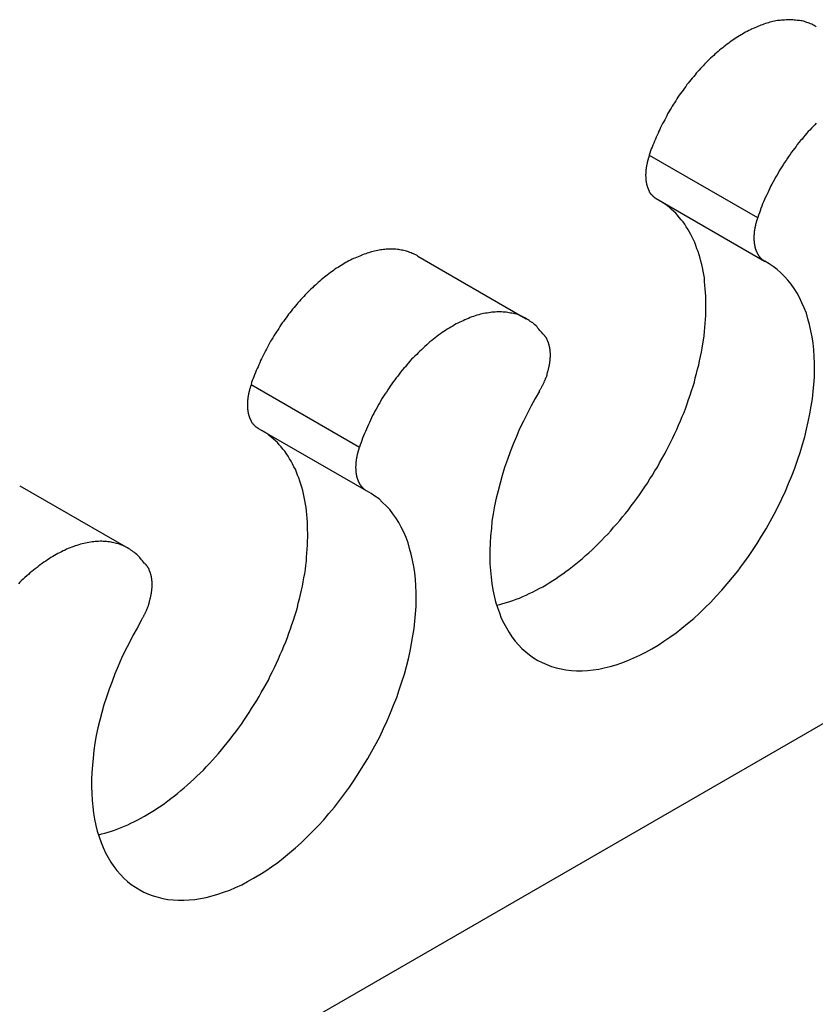
# Model space of a CAD drawing. Extents: x 1482 to 4213, y -417 to 1678.
# Drawn here: x 3977 to 4002, y 985 to 1016 of the extents above; entities that cross this region are included whole.
import ezdxf

# ---------------------------------------------------------------- set-up
doc = ezdxf.new("R2010")
doc.units = 0
doc.header["$LTSCALE"] = 12.7
doc.header["$MEASUREMENT"] = 0
doc.layers.add('AM_VIS', color=5, linetype='CONTINUOUS')

msp = doc.modelspace()

# ---------------------------------------------------------------- linework, layer by layer
at = {"layer": 'AM_VIS'}
for p, q in [((3996.7483, 1011.53157), (4000.1159, 1009.58728)), ((3996.96082, 1010.17917), (4000.32842, 1008.23489)), ((3989.55966, 1008.38771), (3992.92726, 1006.44343)), ((3984.37068, 1004.39509), (3987.73828, 1002.4508)), ((3984.5832, 1003.04269), (3987.95079, 1001.09841)), ((4015.42656, 1001.52168), (3969.40166, 974.94919)), ((3977.18204, 1001.25123), (3980.54964, 999.30695))]:
    msp.add_line(p, q, dxfattribs=at)
for points in [[(4001.94, 1015.52, 0), (4001.9, 1015.54, 0), (4001.87, 1015.56, 0), (4001.83, 1015.58, 0), (4001.8, 1015.6, 0), (4001.76, 1015.61, 0), (4001.72, 1015.63, 0), (4001.69, 1015.64, 0), (4001.65, 1015.65, 0), (4001.61, 1015.66, 0), (4001.57, 1015.68, 0), (4001.54, 1015.69, 0), (4001.5, 1015.7, 0), (4001.46, 1015.7, 0), (4001.42, 1015.71, 0), (4001.38, 1015.72, 0), (4001.34, 1015.72, 0), (4001.29, 1015.73, 0), (4001.25, 1015.73, 0), (4001.21, 1015.74, 0), (4001.17, 1015.74, 0), (4001.13, 1015.74, 0), (4001.08, 1015.74, 0), (4001.04, 1015.74, 0), (4001, 1015.74, 0), (4000.95, 1015.73, 0), (4000.91, 1015.73, 0), (4000.86, 1015.73, 0), (4000.82, 1015.72, 0), (4000.77, 1015.71, 0), (4000.73, 1015.71, 0), (4000.68, 1015.7, 0), (4000.64, 1015.69, 0), (4000.59, 1015.68, 0), (4000.55, 1015.67, 0), (4000.5, 1015.66, 0), (4000.45, 1015.64, 0), (4000.41, 1015.63, 0), (4000.36, 1015.62, 0), (4000.31, 1015.6, 0), (4000.27, 1015.58, 0), (4000.22, 1015.57, 0), (4000.17, 1015.55, 0), (4000.12, 1015.53, 0), (4000.08, 1015.51, 0), (4000.03, 1015.49, 0), (3999.98, 1015.47, 0), (3999.93, 1015.45, 0), (3999.89, 1015.42, 0), (3999.84, 1015.4, 0), (3999.79, 1015.37, 0), (3999.74, 1015.35, 0), (3999.69, 1015.32, 0), (3999.65, 1015.29, 0), (3999.6, 1015.27, 0), (3999.55, 1015.24, 0), (3999.5, 1015.21, 0), (3999.45, 1015.18, 0), (3999.41, 1015.15, 0), (3999.36, 1015.11, 0), (3999.31, 1015.08, 0), (3999.26, 1015.05, 0), (3999.22, 1015.01, 0), (3999.17, 1014.98, 0), (3999.12, 1014.94, 0), (3999.07, 1014.9, 0), (3999.03, 1014.87, 0), (3998.98, 1014.83, 0), (3998.93, 1014.79, 0), (3998.89, 1014.75, 0), (3998.84, 1014.71, 0), (3998.79, 1014.67, 0), (3998.75, 1014.63, 0), (3998.7, 1014.58, 0), (3998.65, 1014.54, 0), (3998.61, 1014.5, 0), (3998.56, 1014.45, 0), (3998.52, 1014.41, 0), (3998.47, 1014.36, 0), (3998.43, 1014.32, 0), (3998.39, 1014.27, 0), (3998.34, 1014.22, 0), (3998.3, 1014.17, 0), (3998.25, 1014.12, 0), (3998.21, 1014.08, 0), (3998.17, 1014.03, 0), (3998.13, 1013.97, 0), (3998.08, 1013.92, 0), (3998.04, 1013.87, 0), (3998, 1013.82, 0), (3997.96, 1013.77, 0), (3997.92, 1013.72, 0), (3997.88, 1013.66, 0), (3997.84, 1013.61, 0), (3997.8, 1013.55, 0), (3997.76, 1013.5, 0), (3997.72, 1013.44, 0), (3997.68, 1013.39, 0), (3997.64, 1013.33, 0), (3997.61, 1013.28, 0), (3997.57, 1013.22, 0), (3997.53, 1013.16, 0), (3997.5, 1013.11, 0), (3997.46, 1013.05, 0), (3997.43, 1012.99, 0), (3997.39, 1012.93, 0), (3997.36, 1012.87, 0), (3997.32, 1012.81, 0), (3997.29, 1012.75, 0), (3997.26, 1012.69, 0), (3997.23, 1012.63, 0), (3997.2, 1012.57, 0), (3997.16, 1012.51, 0), (3997.13, 1012.45, 0), (3997.1, 1012.39, 0), (3997.08, 1012.33, 0), (3997.05, 1012.27, 0), (3997.02, 1012.21, 0), (3996.99, 1012.15, 0), (3996.96, 1012.09, 0), (3996.94, 1012.03, 0), (3996.91, 1011.96, 0), (3996.89, 1011.9, 0), (3996.86, 1011.84, 0), (3996.84, 1011.78, 0), (3996.81, 1011.72, 0), (3996.79, 1011.66, 0), (3996.77, 1011.59, 0), (3996.75, 1011.53, 0)], [(4001.94, 1012.52, 0), (4001.89, 1012.47, 0), (4001.84, 1012.42, 0), (4001.79, 1012.37, 0), (4001.74, 1012.31, 0), (4001.69, 1012.26, 0), (4001.64, 1012.2, 0), (4001.59, 1012.15, 0), (4001.54, 1012.09, 0), (4001.5, 1012.03, 0), (4001.45, 1011.98, 0), (4001.4, 1011.92, 0), (4001.35, 1011.86, 0), (4001.31, 1011.8, 0), (4001.26, 1011.74, 0), (4001.22, 1011.68, 0), (4001.17, 1011.62, 0), (4001.13, 1011.55, 0), (4001.08, 1011.49, 0), (4001.04, 1011.43, 0), (4001, 1011.36, 0), (4000.95, 1011.3, 0), (4000.91, 1011.23, 0), (4000.87, 1011.17, 0), (4000.83, 1011.1, 0), (4000.79, 1011.04, 0), (4000.75, 1010.97, 0), (4000.71, 1010.9, 0), (4000.67, 1010.84, 0), (4000.64, 1010.77, 0), (4000.6, 1010.7, 0), (4000.56, 1010.63, 0), (4000.53, 1010.57, 0), (4000.5, 1010.5, 0), (4000.46, 1010.43, 0), (4000.43, 1010.36, 0), (4000.4, 1010.29, 0), (4000.36, 1010.22, 0), (4000.33, 1010.15, 0), (4000.3, 1010.08, 0), (4000.27, 1010.01, 0), (4000.25, 1009.94, 0), (4000.22, 1009.87, 0), (4000.19, 1009.8, 0), (4000.17, 1009.73, 0), (4000.14, 1009.66, 0), (4000.12, 1009.59, 0)], [(3996.75, 1011.53, 0), (3996.74, 1011.52, 0), (3996.74, 1011.5, 0), (3996.73, 1011.49, 0), (3996.73, 1011.48, 0), (3996.73, 1011.46, 0), (3996.72, 1011.45, 0), (3996.72, 1011.43, 0), (3996.71, 1011.42, 0), (3996.71, 1011.41, 0), (3996.71, 1011.39, 0), (3996.7, 1011.38, 0), (3996.7, 1011.36, 0), (3996.69, 1011.35, 0), (3996.69, 1011.34, 0), (3996.69, 1011.32, 0), (3996.68, 1011.31, 0), (3996.68, 1011.3, 0), (3996.68, 1011.28, 0), (3996.68, 1011.27, 0), (3996.67, 1011.25, 0), (3996.67, 1011.24, 0), (3996.67, 1011.23, 0), (3996.66, 1011.21, 0), (3996.66, 1011.2, 0), (3996.66, 1011.19, 0), (3996.66, 1011.17, 0), (3996.66, 1011.16, 0), (3996.65, 1011.15, 0), (3996.65, 1011.13, 0), (3996.65, 1011.12, 0), (3996.65, 1011.11, 0), (3996.65, 1011.09, 0), (3996.64, 1011.08, 0), (3996.64, 1011.07, 0), (3996.64, 1011.05, 0), (3996.64, 1011.04, 0), (3996.64, 1011.03, 0), (3996.64, 1011.01, 0), (3996.64, 1011, 0), (3996.64, 1010.99, 0), (3996.64, 1010.98, 0), (3996.64, 1010.96, 0), (3996.64, 1010.95, 0), (3996.64, 1010.94, 0), (3996.63, 1010.93, 0), (3996.63, 1010.91, 0), (3996.63, 1010.9, 0), (3996.63, 1010.89, 0), (3996.63, 1010.88, 0), (3996.64, 1010.86, 0), (3996.64, 1010.85, 0), (3996.64, 1010.84, 0), (3996.64, 1010.83, 0), (3996.64, 1010.81, 0), (3996.64, 1010.8, 0), (3996.64, 1010.79, 0), (3996.64, 1010.78, 0), (3996.64, 1010.77, 0), (3996.64, 1010.76, 0), (3996.64, 1010.74, 0), (3996.64, 1010.73, 0), (3996.65, 1010.72, 0), (3996.65, 1010.71, 0), (3996.65, 1010.7, 0), (3996.65, 1010.69, 0), (3996.65, 1010.68, 0), (3996.66, 1010.66, 0), (3996.66, 1010.65, 0), (3996.66, 1010.64, 0), (3996.66, 1010.63, 0), (3996.66, 1010.62, 0), (3996.67, 1010.61, 0), (3996.67, 1010.6, 0), (3996.67, 1010.59, 0), (3996.68, 1010.58, 0), (3996.68, 1010.57, 0), (3996.68, 1010.56, 0), (3996.68, 1010.55, 0), (3996.69, 1010.54, 0), (3996.69, 1010.53, 0), (3996.69, 1010.52, 0), (3996.7, 1010.51, 0), (3996.7, 1010.5, 0), (3996.71, 1010.49, 0), (3996.71, 1010.48, 0), (3996.71, 1010.47, 0), (3996.72, 1010.46, 0), (3996.72, 1010.45, 0), (3996.73, 1010.44, 0), (3996.73, 1010.43, 0), (3996.73, 1010.43, 0), (3996.74, 1010.42, 0), (3996.74, 1010.41, 0), (3996.75, 1010.4, 0), (3996.75, 1010.39, 0), (3996.76, 1010.38, 0), (3996.76, 1010.37, 0), (3996.77, 1010.37, 0), (3996.77, 1010.36, 0), (3996.78, 1010.35, 0), (3996.78, 1010.34, 0), (3996.79, 1010.34, 0), (3996.79, 1010.33, 0), (3996.8, 1010.32, 0), (3996.81, 1010.31, 0), (3996.81, 1010.31, 0), (3996.82, 1010.3, 0), (3996.82, 1010.29, 0), (3996.83, 1010.29, 0), (3996.84, 1010.28, 0), (3996.84, 1010.27, 0), (3996.85, 1010.27, 0), (3996.86, 1010.26, 0), (3996.86, 1010.25, 0), (3996.87, 1010.25, 0), (3996.87, 1010.24, 0), (3996.88, 1010.24, 0), (3996.89, 1010.23, 0), (3996.9, 1010.22, 0), (3996.9, 1010.22, 0), (3996.91, 1010.21, 0), (3996.92, 1010.21, 0), (3996.92, 1010.2, 0), (3996.93, 1010.2, 0), (3996.94, 1010.19, 0), (3996.95, 1010.19, 0), (3996.95, 1010.18, 0), (3996.96, 1010.18, 0)], [(3992, 997.534, 0), (3992.1, 997.558, 0), (3992.2, 997.585, 0), (3992.31, 997.614, 0), (3992.41, 997.646, 0), (3992.51, 997.681, 0), (3992.61, 997.718, 0), (3992.71, 997.758, 0), (3992.82, 997.801, 0), (3992.92, 997.846, 0), (3993.02, 997.894, 0), (3993.12, 997.944, 0), (3993.23, 997.997, 0), (3993.33, 998.052, 0), (3993.44, 998.11, 0), (3993.54, 998.171, 0), (3993.64, 998.234, 0), (3993.75, 998.299, 0), (3993.85, 998.366, 0), (3993.95, 998.436, 0), (3994.06, 998.509, 0), (3994.16, 998.583, 0), (3994.26, 998.66, 0), (3994.36, 998.739, 0), (3994.47, 998.821, 0), (3994.57, 998.904, 0), (3994.67, 998.99, 0), (3994.77, 999.078, 0), (3994.87, 999.168, 0), (3994.97, 999.259, 0), (3995.07, 999.353, 0), (3995.17, 999.449, 0), (3995.26, 999.547, 0), (3995.36, 999.646, 0), (3995.46, 999.748, 0), (3995.55, 999.851, 0), (3995.64, 999.956, 0), (3995.74, 1000.06, 0), (3995.83, 1000.17, 0), (3995.92, 1000.28, 0), (3996.01, 1000.39, 0), (3996.1, 1000.5, 0), (3996.19, 1000.62, 0), (3996.27, 1000.73, 0), (3996.36, 1000.85, 0), (3996.44, 1000.97, 0), (3996.53, 1001.09, 0), (3996.61, 1001.21, 0), (3996.69, 1001.33, 0), (3996.77, 1001.46, 0), (3996.85, 1001.58, 0), (3996.92, 1001.71, 0), (3997, 1001.83, 0), (3997.07, 1001.96, 0), (3997.14, 1002.09, 0), (3997.21, 1002.21, 0), (3997.28, 1002.34, 0), (3997.35, 1002.47, 0), (3997.42, 1002.61, 0), (3997.48, 1002.74, 0), (3997.54, 1002.87, 0), (3997.6, 1003, 0), (3997.66, 1003.13, 0), (3997.72, 1003.27, 0), (3997.77, 1003.4, 0), (3997.83, 1003.53, 0), (3997.88, 1003.67, 0), (3997.93, 1003.8, 0), (3997.97, 1003.93, 0), (3998.02, 1004.07, 0), (3998.06, 1004.2, 0), (3998.11, 1004.34, 0), (3998.15, 1004.47, 0), (3998.18, 1004.6, 0), (3998.22, 1004.74, 0), (3998.25, 1004.87, 0), (3998.29, 1005, 0), (3998.31, 1005.13, 0), (3998.34, 1005.27, 0), (3998.37, 1005.4, 0), (3998.39, 1005.53, 0), (3998.41, 1005.66, 0), (3998.43, 1005.78, 0), (3998.45, 1005.91, 0), (3998.47, 1006.04, 0), (3998.48, 1006.17, 0), (3998.49, 1006.29, 0), (3998.5, 1006.42, 0), (3998.51, 1006.54, 0), (3998.51, 1006.66, 0), (3998.51, 1006.78, 0), (3998.51, 1006.9, 0), (3998.51, 1007.02, 0), (3998.51, 1007.14, 0), (3998.5, 1007.26, 0), (3998.49, 1007.37, 0), (3998.48, 1007.48, 0), (3998.47, 1007.6, 0), (3998.46, 1007.71, 0), (3998.44, 1007.82, 0), (3998.42, 1007.92, 0), (3998.4, 1008.03, 0), (3998.38, 1008.13, 0), (3998.35, 1008.23, 0), (3998.33, 1008.33, 0), (3998.3, 1008.43, 0), (3998.27, 1008.53, 0), (3998.23, 1008.62, 0), (3998.2, 1008.72, 0), (3998.16, 1008.81, 0), (3998.12, 1008.89, 0), (3998.08, 1008.98, 0), (3998.04, 1009.06, 0), (3997.99, 1009.15, 0), (3997.95, 1009.23, 0), (3997.9, 1009.3, 0), (3997.85, 1009.38, 0), (3997.8, 1009.45, 0), (3997.74, 1009.52, 0), (3997.68, 1009.59, 0), (3997.63, 1009.66, 0), (3997.57, 1009.72, 0), (3997.51, 1009.78, 0), (3997.44, 1009.84, 0), (3997.38, 1009.9, 0), (3997.31, 1009.95, 0), (3997.24, 1010, 0), (3997.17, 1010.05, 0), (3997.1, 1010.1, 0)], [(4000.12, 1009.59, 0), (4000.11, 1009.57, 0), (4000.11, 1009.56, 0), (4000.1, 1009.54, 0), (4000.1, 1009.53, 0), (4000.09, 1009.52, 0), (4000.09, 1009.5, 0), (4000.08, 1009.49, 0), (4000.08, 1009.47, 0), (4000.08, 1009.46, 0), (4000.07, 1009.45, 0), (4000.07, 1009.43, 0), (4000.07, 1009.42, 0), (4000.06, 1009.4, 0), (4000.06, 1009.39, 0), (4000.05, 1009.38, 0), (4000.05, 1009.36, 0), (4000.05, 1009.35, 0), (4000.05, 1009.33, 0), (4000.04, 1009.32, 0), (4000.04, 1009.31, 0), (4000.04, 1009.29, 0), (4000.03, 1009.28, 0), (4000.03, 1009.27, 0), (4000.03, 1009.25, 0), (4000.03, 1009.24, 0), (4000.02, 1009.22, 0), (4000.02, 1009.21, 0), (4000.02, 1009.2, 0), (4000.02, 1009.18, 0), (4000.02, 1009.17, 0), (4000.01, 1009.16, 0), (4000.01, 1009.14, 0), (4000.01, 1009.13, 0), (4000.01, 1009.12, 0), (4000.01, 1009.1, 0), (4000.01, 1009.09, 0), (4000.01, 1009.08, 0), (4000.01, 1009.06, 0), (4000.01, 1009.05, 0), (4000, 1009.04, 0), (4000, 1009.02, 0), (4000, 1009.01, 0), (4000, 1009, 0), (4000, 1008.99, 0), (4000, 1008.97, 0), (4000, 1008.96, 0), (4000, 1008.95, 0), (4000, 1008.94, 0), (4000, 1008.92, 0), (4000, 1008.91, 0), (4000, 1008.9, 0), (4000, 1008.89, 0), (4000, 1008.87, 0), (4000.01, 1008.86, 0), (4000.01, 1008.85, 0), (4000.01, 1008.84, 0), (4000.01, 1008.83, 0), (4000.01, 1008.81, 0), (4000.01, 1008.8, 0), (4000.01, 1008.79, 0), (4000.01, 1008.78, 0), (4000.02, 1008.77, 0), (4000.02, 1008.75, 0), (4000.02, 1008.74, 0), (4000.02, 1008.73, 0), (4000.02, 1008.72, 0), (4000.03, 1008.71, 0), (4000.03, 1008.7, 0), (4000.03, 1008.69, 0), (4000.03, 1008.68, 0), (4000.03, 1008.67, 0), (4000.04, 1008.66, 0), (4000.04, 1008.64, 0), (4000.04, 1008.63, 0), (4000.05, 1008.62, 0), (4000.05, 1008.61, 0), (4000.05, 1008.6, 0), (4000.06, 1008.59, 0), (4000.06, 1008.58, 0), (4000.06, 1008.57, 0), (4000.07, 1008.56, 0), (4000.07, 1008.55, 0), (4000.07, 1008.54, 0), (4000.08, 1008.53, 0), (4000.08, 1008.52, 0), (4000.09, 1008.52, 0), (4000.09, 1008.51, 0), (4000.09, 1008.5, 0), (4000.1, 1008.49, 0), (4000.1, 1008.48, 0), (4000.11, 1008.47, 0), (4000.11, 1008.46, 0), (4000.12, 1008.45, 0), (4000.12, 1008.44, 0), (4000.13, 1008.44, 0), (4000.13, 1008.43, 0), (4000.14, 1008.42, 0), (4000.14, 1008.41, 0), (4000.15, 1008.4, 0), (4000.15, 1008.4, 0), (4000.16, 1008.39, 0), (4000.16, 1008.38, 0), (4000.17, 1008.37, 0), (4000.18, 1008.37, 0), (4000.18, 1008.36, 0), (4000.19, 1008.35, 0), (4000.19, 1008.34, 0), (4000.2, 1008.34, 0), (4000.21, 1008.33, 0), (4000.21, 1008.32, 0), (4000.22, 1008.32, 0), (4000.23, 1008.31, 0), (4000.23, 1008.31, 0), (4000.24, 1008.3, 0), (4000.25, 1008.29, 0), (4000.25, 1008.29, 0), (4000.26, 1008.28, 0), (4000.27, 1008.28, 0), (4000.27, 1008.27, 0), (4000.28, 1008.27, 0), (4000.29, 1008.26, 0), (4000.3, 1008.26, 0), (4000.3, 1008.25, 0), (4000.31, 1008.25, 0), (4000.32, 1008.24, 0), (4000.33, 1008.24, 0), (4000.33, 1008.23, 0), (4000.34, 1008.23, 0)], [(3989.56, 1008.39, 0), (3989.53, 1008.41, 0), (3989.49, 1008.43, 0), (3989.46, 1008.44, 0), (3989.42, 1008.46, 0), (3989.38, 1008.47, 0), (3989.35, 1008.49, 0), (3989.31, 1008.5, 0), (3989.27, 1008.52, 0), (3989.23, 1008.53, 0), (3989.2, 1008.54, 0), (3989.16, 1008.55, 0), (3989.12, 1008.56, 0), (3989.08, 1008.57, 0), (3989.04, 1008.57, 0), (3989, 1008.58, 0), (3988.96, 1008.59, 0), (3988.92, 1008.59, 0), (3988.87, 1008.6, 0), (3988.83, 1008.6, 0), (3988.79, 1008.6, 0), (3988.75, 1008.6, 0), (3988.71, 1008.6, 0), (3988.66, 1008.6, 0), (3988.62, 1008.6, 0), (3988.57, 1008.6, 0), (3988.53, 1008.59, 0), (3988.49, 1008.59, 0), (3988.44, 1008.58, 0), (3988.4, 1008.58, 0), (3988.35, 1008.57, 0), (3988.31, 1008.56, 0), (3988.26, 1008.55, 0), (3988.21, 1008.54, 0), (3988.17, 1008.53, 0), (3988.12, 1008.52, 0), (3988.08, 1008.51, 0), (3988.03, 1008.49, 0), (3987.98, 1008.48, 0), (3987.94, 1008.46, 0), (3987.89, 1008.45, 0), (3987.84, 1008.43, 0), (3987.79, 1008.41, 0), (3987.75, 1008.39, 0), (3987.7, 1008.37, 0), (3987.65, 1008.35, 0), (3987.6, 1008.33, 0), (3987.56, 1008.31, 0), (3987.51, 1008.29, 0), (3987.46, 1008.26, 0), (3987.41, 1008.24, 0), (3987.36, 1008.21, 0), (3987.32, 1008.19, 0), (3987.27, 1008.16, 0), (3987.22, 1008.13, 0), (3987.17, 1008.1, 0), (3987.12, 1008.07, 0), (3987.08, 1008.04, 0), (3987.03, 1008.01, 0), (3986.98, 1007.98, 0), (3986.93, 1007.94, 0), (3986.89, 1007.91, 0), (3986.84, 1007.88, 0), (3986.79, 1007.84, 0), (3986.74, 1007.8, 0), (3986.7, 1007.77, 0), (3986.65, 1007.73, 0), (3986.6, 1007.69, 0), (3986.55, 1007.65, 0), (3986.51, 1007.61, 0), (3986.46, 1007.57, 0), (3986.42, 1007.53, 0), (3986.37, 1007.49, 0), (3986.32, 1007.45, 0), (3986.28, 1007.4, 0), (3986.23, 1007.36, 0), (3986.19, 1007.32, 0), (3986.14, 1007.27, 0), (3986.1, 1007.23, 0), (3986.05, 1007.18, 0), (3986.01, 1007.13, 0), (3985.96, 1007.08, 0), (3985.92, 1007.04, 0), (3985.88, 1006.99, 0), (3985.83, 1006.94, 0), (3985.79, 1006.89, 0), (3985.75, 1006.84, 0), (3985.71, 1006.79, 0), (3985.66, 1006.74, 0), (3985.62, 1006.68, 0), (3985.58, 1006.63, 0), (3985.54, 1006.58, 0), (3985.5, 1006.53, 0), (3985.46, 1006.47, 0), (3985.42, 1006.42, 0), (3985.38, 1006.36, 0), (3985.34, 1006.31, 0), (3985.3, 1006.25, 0), (3985.27, 1006.2, 0), (3985.23, 1006.14, 0), (3985.19, 1006.08, 0), (3985.16, 1006.03, 0), (3985.12, 1005.97, 0), (3985.08, 1005.91, 0), (3985.05, 1005.85, 0), (3985.01, 1005.79, 0), (3984.98, 1005.74, 0), (3984.95, 1005.68, 0), (3984.91, 1005.62, 0), (3984.88, 1005.56, 0), (3984.85, 1005.5, 0), (3984.82, 1005.44, 0), (3984.79, 1005.38, 0), (3984.76, 1005.32, 0), (3984.73, 1005.26, 0), (3984.7, 1005.2, 0), (3984.67, 1005.14, 0), (3984.64, 1005.07, 0), (3984.61, 1005.01, 0), (3984.59, 1004.95, 0), (3984.56, 1004.89, 0), (3984.53, 1004.83, 0), (3984.51, 1004.77, 0), (3984.48, 1004.7, 0), (3984.46, 1004.64, 0), (3984.44, 1004.58, 0), (3984.41, 1004.52, 0), (3984.39, 1004.46, 0), (3984.37, 1004.4, 0)], [(3993.34, 1004.19, 0), (3993.2, 1003.96, 0), (3993.08, 1003.73, 0), (3992.95, 1003.49, 0), (3992.84, 1003.26, 0), (3992.72, 1003.02, 0), (3992.62, 1002.78, 0), (3992.52, 1002.54, 0), (3992.42, 1002.3, 0), (3992.34, 1002.06, 0), (3992.25, 1001.82, 0), (3992.18, 1001.57, 0), (3992.11, 1001.33, 0), (3992.05, 1001.09, 0), (3991.99, 1000.86, 0), (3991.94, 1000.62, 0), (3991.9, 1000.38, 0), (3991.86, 1000.15, 0), (3991.84, 999.92, 0), (3991.81, 999.692, 0), (3991.8, 999.468, 0), (3991.79, 999.247, 0), (3991.79, 999.03, 0), (3991.79, 998.818, 0), (3991.81, 998.609, 0), (3991.83, 998.405, 0), (3991.85, 998.207, 0), (3991.89, 998.013, 0), (3991.93, 997.825, 0), (3991.97, 997.643, 0), (3992.03, 997.467, 0), (3992.09, 997.297, 0), (3992.15, 997.133, 0), (3992.23, 996.976, 0), (3992.31, 996.826, 0), (3992.39, 996.684, 0), (3992.48, 996.548, 0), (3992.58, 996.42, 0), (3992.68, 996.3, 0), (3992.79, 996.188, 0), (3992.91, 996.083, 0), (3993.03, 995.987, 0), (3993.15, 995.899, 0), (3993.29, 995.82, 0), (3993.42, 995.749, 0), (3993.56, 995.687, 0), (3993.71, 995.633, 0), (3993.85, 995.588, 0), (3994.01, 995.552, 0), (3994.16, 995.525, 0), (3994.33, 995.507, 0), (3994.49, 995.498, 0), (3994.66, 995.497, 0), (3994.83, 995.506, 0), (3995, 995.524, 0), (3995.18, 995.55, 0), (3995.35, 995.586, 0), (3995.53, 995.63, 0), (3995.72, 995.683, 0), (3995.9, 995.745, 0), (3996.08, 995.815, 0), (3996.27, 995.894, 0), (3996.46, 995.982, 0), (3996.64, 996.077, 0), (3996.83, 996.181, 0), (3997.02, 996.293, 0), (3997.2, 996.413, 0), (3997.39, 996.54, 0), (3997.58, 996.675, 0), (3997.76, 996.817, 0), (3997.94, 996.967, 0), (3998.13, 997.123, 0), (3998.31, 997.286, 0), (3998.48, 997.456, 0), (3998.66, 997.632, 0), (3998.83, 997.814, 0), (3999, 998.002, 0), (3999.17, 998.195, 0), (3999.34, 998.393, 0), (3999.5, 998.597, 0), (3999.65, 998.805, 0), (3999.81, 999.018, 0), (3999.96, 999.234, 0), (4000.1, 999.455, 0), (4000.24, 999.679, 0), (4000.38, 999.906, 0), (4000.51, 1000.14, 0), (4000.63, 1000.37, 0), (4000.75, 1000.6, 0), (4000.87, 1000.84, 0), (4000.98, 1001.08, 0), (4001.08, 1001.32, 0), (4001.18, 1001.56, 0), (4001.27, 1001.8, 0), (4001.36, 1002.04, 0), (4001.44, 1002.28, 0), (4001.51, 1002.53, 0), (4001.58, 1002.77, 0), (4001.64, 1003.01, 0), (4001.69, 1003.24, 0), (4001.74, 1003.48, 0), (4001.78, 1003.72, 0), (4001.82, 1003.95, 0), (4001.84, 1004.18, 0), (4001.86, 1004.4, 0), (4001.88, 1004.63, 0), (4001.88, 1004.85, 0), (4001.88, 1005.06, 0), (4001.87, 1005.27, 0), (4001.86, 1005.48, 0), (4001.84, 1005.68, 0), (4001.81, 1005.88, 0), (4001.77, 1006.07, 0), (4001.73, 1006.26, 0), (4001.68, 1006.44, 0), (4001.63, 1006.61, 0), (4001.56, 1006.78, 0), (4001.49, 1006.94, 0), (4001.42, 1007.1, 0), (4001.34, 1007.24, 0), (4001.25, 1007.38, 0), (4001.16, 1007.52, 0), (4001.06, 1007.64, 0), (4000.95, 1007.76, 0), (4000.84, 1007.87, 0), (4000.72, 1007.97, 0), (4000.6, 1008.07, 0), (4000.47, 1008.15, 0), (4000.34, 1008.23, 0)], [(3993.44, 1005.97, 0), (3993.41, 1006.01, 0), (3993.38, 1006.05, 0), (3993.35, 1006.08, 0), (3993.32, 1006.12, 0), (3993.29, 1006.15, 0), (3993.26, 1006.19, 0), (3993.23, 1006.22, 0), (3993.19, 1006.25, 0), (3993.16, 1006.28, 0), (3993.13, 1006.31, 0), (3993.09, 1006.33, 0), (3993.05, 1006.36, 0), (3993.02, 1006.39, 0), (3992.98, 1006.41, 0), (3992.94, 1006.43, 0), (3992.9, 1006.46, 0), (3992.86, 1006.48, 0), (3992.82, 1006.5, 0), (3992.78, 1006.52, 0), (3992.74, 1006.53, 0), (3992.7, 1006.55, 0), (3992.66, 1006.57, 0), (3992.62, 1006.58, 0), (3992.57, 1006.59, 0), (3992.53, 1006.6, 0), (3992.48, 1006.62, 0), (3992.44, 1006.62, 0), (3992.39, 1006.63, 0), (3992.35, 1006.64, 0), (3992.3, 1006.65, 0), (3992.25, 1006.65, 0), (3992.21, 1006.65, 0), (3992.16, 1006.66, 0), (3992.11, 1006.66, 0), (3992.06, 1006.66, 0), (3992.01, 1006.66, 0), (3991.96, 1006.65, 0), (3991.91, 1006.65, 0), (3991.86, 1006.65, 0), (3991.81, 1006.64, 0), (3991.76, 1006.63, 0), (3991.71, 1006.62, 0), (3991.66, 1006.61, 0), (3991.6, 1006.6, 0), (3991.55, 1006.59, 0), (3991.5, 1006.58, 0), (3991.45, 1006.56, 0), (3991.39, 1006.55, 0), (3991.34, 1006.53, 0), (3991.29, 1006.51, 0), (3991.23, 1006.5, 0), (3991.18, 1006.48, 0), (3991.13, 1006.45, 0), (3991.07, 1006.43, 0), (3991.02, 1006.41, 0), (3990.96, 1006.38, 0), (3990.91, 1006.36, 0), (3990.86, 1006.33, 0), (3990.8, 1006.3, 0), (3990.75, 1006.28, 0), (3990.69, 1006.25, 0), (3990.64, 1006.21, 0), (3990.58, 1006.18, 0), (3990.53, 1006.15, 0), (3990.47, 1006.12, 0), (3990.42, 1006.08, 0), (3990.36, 1006.04, 0), (3990.31, 1006.01, 0), (3990.26, 1005.97, 0), (3990.2, 1005.93, 0), (3990.15, 1005.89, 0), (3990.09, 1005.85, 0), (3990.04, 1005.81, 0), (3989.99, 1005.76, 0), (3989.93, 1005.72, 0), (3989.88, 1005.67, 0), (3989.83, 1005.63, 0), (3989.77, 1005.58, 0), (3989.72, 1005.53, 0), (3989.67, 1005.48, 0), (3989.62, 1005.43, 0), (3989.57, 1005.38, 0), (3989.52, 1005.33, 0), (3989.46, 1005.28, 0), (3989.41, 1005.23, 0), (3989.36, 1005.18, 0), (3989.31, 1005.12, 0), (3989.26, 1005.07, 0), (3989.21, 1005.01, 0), (3989.17, 1004.95, 0), (3989.12, 1004.9, 0), (3989.07, 1004.84, 0), (3989.02, 1004.78, 0), (3988.98, 1004.72, 0), (3988.93, 1004.66, 0), (3988.88, 1004.6, 0), (3988.84, 1004.54, 0), (3988.79, 1004.48, 0), (3988.75, 1004.42, 0), (3988.7, 1004.35, 0), (3988.66, 1004.29, 0), (3988.62, 1004.23, 0), (3988.58, 1004.16, 0), (3988.53, 1004.1, 0), (3988.49, 1004.03, 0), (3988.45, 1003.97, 0), (3988.41, 1003.9, 0), (3988.37, 1003.83, 0), (3988.33, 1003.77, 0), (3988.3, 1003.7, 0), (3988.26, 1003.63, 0), (3988.22, 1003.57, 0), (3988.19, 1003.5, 0), (3988.15, 1003.43, 0), (3988.12, 1003.36, 0), (3988.08, 1003.29, 0), (3988.05, 1003.22, 0), (3988.02, 1003.15, 0), (3987.99, 1003.08, 0), (3987.96, 1003.01, 0), (3987.93, 1002.94, 0), (3987.9, 1002.87, 0), (3987.87, 1002.8, 0), (3987.84, 1002.73, 0), (3987.81, 1002.66, 0), (3987.79, 1002.59, 0), (3987.76, 1002.52, 0), (3987.74, 1002.45, 0)], [(3993.34, 1004.19, 0), (3993.34, 1004.21, 0), (3993.35, 1004.22, 0), (3993.36, 1004.24, 0), (3993.37, 1004.25, 0), (3993.38, 1004.27, 0), (3993.39, 1004.28, 0), (3993.4, 1004.3, 0), (3993.41, 1004.32, 0), (3993.41, 1004.33, 0), (3993.42, 1004.35, 0), (3993.43, 1004.37, 0), (3993.44, 1004.38, 0), (3993.45, 1004.4, 0), (3993.45, 1004.41, 0), (3993.46, 1004.43, 0), (3993.47, 1004.45, 0), (3993.48, 1004.46, 0), (3993.48, 1004.48, 0), (3993.49, 1004.5, 0), (3993.5, 1004.51, 0), (3993.5, 1004.53, 0), (3993.51, 1004.54, 0), (3993.52, 1004.56, 0), (3993.52, 1004.58, 0), (3993.53, 1004.59, 0), (3993.54, 1004.61, 0), (3993.54, 1004.63, 0), (3993.55, 1004.64, 0), (3993.56, 1004.66, 0), (3993.56, 1004.68, 0), (3993.57, 1004.69, 0), (3993.57, 1004.71, 0), (3993.58, 1004.73, 0), (3993.58, 1004.74, 0), (3993.59, 1004.76, 0), (3993.59, 1004.78, 0), (3993.6, 1004.79, 0), (3993.6, 1004.81, 0), (3993.61, 1004.83, 0), (3993.61, 1004.84, 0), (3993.62, 1004.86, 0), (3993.62, 1004.87, 0), (3993.62, 1004.89, 0), (3993.63, 1004.91, 0), (3993.63, 1004.92, 0), (3993.63, 1004.94, 0), (3993.64, 1004.96, 0), (3993.64, 1004.97, 0), (3993.64, 1004.99, 0), (3993.65, 1005, 0), (3993.65, 1005.02, 0), (3993.65, 1005.04, 0), (3993.66, 1005.05, 0), (3993.66, 1005.07, 0), (3993.66, 1005.08, 0), (3993.66, 1005.1, 0), (3993.66, 1005.12, 0), (3993.67, 1005.13, 0), (3993.67, 1005.15, 0), (3993.67, 1005.16, 0), (3993.67, 1005.18, 0), (3993.67, 1005.19, 0), (3993.67, 1005.21, 0), (3993.67, 1005.22, 0), (3993.67, 1005.24, 0), (3993.68, 1005.25, 0), (3993.68, 1005.27, 0), (3993.68, 1005.28, 0), (3993.68, 1005.3, 0), (3993.68, 1005.31, 0), (3993.68, 1005.33, 0), (3993.68, 1005.34, 0), (3993.68, 1005.36, 0), (3993.68, 1005.37, 0), (3993.67, 1005.39, 0), (3993.67, 1005.4, 0), (3993.67, 1005.42, 0), (3993.67, 1005.43, 0), (3993.67, 1005.44, 0), (3993.67, 1005.46, 0), (3993.67, 1005.47, 0), (3993.67, 1005.49, 0), (3993.66, 1005.5, 0), (3993.66, 1005.51, 0), (3993.66, 1005.53, 0), (3993.66, 1005.54, 0), (3993.66, 1005.55, 0), (3993.65, 1005.56, 0), (3993.65, 1005.58, 0), (3993.65, 1005.59, 0), (3993.64, 1005.6, 0), (3993.64, 1005.62, 0), (3993.64, 1005.63, 0), (3993.63, 1005.64, 0), (3993.63, 1005.65, 0), (3993.63, 1005.66, 0), (3993.62, 1005.68, 0), (3993.62, 1005.69, 0), (3993.62, 1005.7, 0), (3993.61, 1005.71, 0), (3993.61, 1005.72, 0), (3993.6, 1005.73, 0), (3993.6, 1005.74, 0), (3993.59, 1005.76, 0), (3993.59, 1005.77, 0), (3993.58, 1005.78, 0), (3993.58, 1005.79, 0), (3993.57, 1005.8, 0), (3993.57, 1005.81, 0), (3993.56, 1005.82, 0), (3993.55, 1005.83, 0), (3993.55, 1005.84, 0), (3993.54, 1005.85, 0), (3993.54, 1005.86, 0), (3993.53, 1005.87, 0), (3993.52, 1005.88, 0), (3993.52, 1005.88, 0), (3993.51, 1005.89, 0), (3993.5, 1005.9, 0), (3993.5, 1005.91, 0), (3993.49, 1005.92, 0), (3993.48, 1005.93, 0), (3993.48, 1005.93, 0), (3993.47, 1005.94, 0), (3993.46, 1005.95, 0), (3993.45, 1005.96, 0), (3993.45, 1005.96, 0), (3993.44, 1005.97, 0)], [(3984.37, 1004.4, 0), (3984.37, 1004.38, 0), (3984.36, 1004.37, 0), (3984.36, 1004.35, 0), (3984.35, 1004.34, 0), (3984.35, 1004.33, 0), (3984.34, 1004.31, 0), (3984.34, 1004.3, 0), (3984.34, 1004.28, 0), (3984.33, 1004.27, 0), (3984.33, 1004.26, 0), (3984.32, 1004.24, 0), (3984.32, 1004.23, 0), (3984.32, 1004.21, 0), (3984.31, 1004.2, 0), (3984.31, 1004.19, 0), (3984.31, 1004.17, 0), (3984.3, 1004.16, 0), (3984.3, 1004.15, 0), (3984.3, 1004.13, 0), (3984.29, 1004.12, 0), (3984.29, 1004.1, 0), (3984.29, 1004.09, 0), (3984.29, 1004.08, 0), (3984.28, 1004.06, 0), (3984.28, 1004.05, 0), (3984.28, 1004.04, 0), (3984.28, 1004.02, 0), (3984.28, 1004.01, 0), (3984.27, 1004, 0), (3984.27, 1003.98, 0), (3984.27, 1003.97, 0), (3984.27, 1003.96, 0), (3984.27, 1003.94, 0), (3984.27, 1003.93, 0), (3984.26, 1003.92, 0), (3984.26, 1003.9, 0), (3984.26, 1003.89, 0), (3984.26, 1003.88, 0), (3984.26, 1003.87, 0), (3984.26, 1003.85, 0), (3984.26, 1003.84, 0), (3984.26, 1003.83, 0), (3984.26, 1003.81, 0), (3984.26, 1003.8, 0), (3984.26, 1003.79, 0), (3984.26, 1003.78, 0), (3984.26, 1003.76, 0), (3984.26, 1003.75, 0), (3984.26, 1003.74, 0), (3984.26, 1003.73, 0), (3984.26, 1003.71, 0), (3984.26, 1003.7, 0), (3984.26, 1003.69, 0), (3984.26, 1003.68, 0), (3984.26, 1003.67, 0), (3984.26, 1003.65, 0), (3984.26, 1003.64, 0), (3984.26, 1003.63, 0), (3984.26, 1003.62, 0), (3984.27, 1003.61, 0), (3984.27, 1003.6, 0), (3984.27, 1003.58, 0), (3984.27, 1003.57, 0), (3984.27, 1003.56, 0), (3984.27, 1003.55, 0), (3984.28, 1003.54, 0), (3984.28, 1003.53, 0), (3984.28, 1003.52, 0), (3984.28, 1003.51, 0), (3984.28, 1003.5, 0), (3984.29, 1003.48, 0), (3984.29, 1003.47, 0), (3984.29, 1003.46, 0), (3984.29, 1003.45, 0), (3984.3, 1003.44, 0), (3984.3, 1003.43, 0), (3984.3, 1003.42, 0), (3984.31, 1003.41, 0), (3984.31, 1003.4, 0), (3984.31, 1003.39, 0), (3984.32, 1003.38, 0), (3984.32, 1003.37, 0), (3984.32, 1003.36, 0), (3984.33, 1003.35, 0), (3984.33, 1003.34, 0), (3984.34, 1003.33, 0), (3984.34, 1003.33, 0), (3984.34, 1003.32, 0), (3984.35, 1003.31, 0), (3984.35, 1003.3, 0), (3984.36, 1003.29, 0), (3984.36, 1003.28, 0), (3984.37, 1003.27, 0), (3984.37, 1003.26, 0), (3984.38, 1003.25, 0), (3984.38, 1003.25, 0), (3984.39, 1003.24, 0), (3984.39, 1003.23, 0), (3984.4, 1003.22, 0), (3984.4, 1003.21, 0), (3984.41, 1003.21, 0), (3984.41, 1003.2, 0), (3984.42, 1003.19, 0), (3984.42, 1003.18, 0), (3984.43, 1003.18, 0), (3984.43, 1003.17, 0), (3984.44, 1003.16, 0), (3984.45, 1003.16, 0), (3984.45, 1003.15, 0), (3984.46, 1003.14, 0), (3984.46, 1003.14, 0), (3984.47, 1003.13, 0), (3984.48, 1003.12, 0), (3984.48, 1003.12, 0), (3984.49, 1003.11, 0), (3984.5, 1003.1, 0), (3984.5, 1003.1, 0), (3984.51, 1003.09, 0), (3984.52, 1003.09, 0), (3984.52, 1003.08, 0), (3984.53, 1003.08, 0), (3984.54, 1003.07, 0), (3984.55, 1003.07, 0), (3984.55, 1003.06, 0), (3984.56, 1003.06, 0), (3984.57, 1003.05, 0), (3984.58, 1003.05, 0), (3984.58, 1003.04, 0)], [(3979.63, 990.398, 0), (3979.73, 990.422, 0), (3979.83, 990.448, 0), (3979.93, 990.478, 0), (3980.03, 990.51, 0), (3980.13, 990.544, 0), (3980.23, 990.582, 0), (3980.33, 990.622, 0), (3980.44, 990.664, 0), (3980.54, 990.709, 0), (3980.64, 990.757, 0), (3980.75, 990.808, 0), (3980.85, 990.861, 0), (3980.95, 990.916, 0), (3981.06, 990.974, 0), (3981.16, 991.034, 0), (3981.27, 991.097, 0), (3981.37, 991.162, 0), (3981.47, 991.23, 0), (3981.58, 991.3, 0), (3981.68, 991.372, 0), (3981.78, 991.447, 0), (3981.88, 991.524, 0), (3981.99, 991.603, 0), (3982.09, 991.684, 0), (3982.19, 991.768, 0), (3982.29, 991.854, 0), (3982.39, 991.941, 0), (3982.49, 992.031, 0), (3982.59, 992.123, 0), (3982.69, 992.217, 0), (3982.79, 992.312, 0), (3982.89, 992.41, 0), (3982.98, 992.51, 0), (3983.08, 992.611, 0), (3983.17, 992.714, 0), (3983.27, 992.819, 0), (3983.36, 992.926, 0), (3983.45, 993.034, 0), (3983.54, 993.144, 0), (3983.63, 993.255, 0), (3983.72, 993.368, 0), (3983.81, 993.482, 0), (3983.9, 993.598, 0), (3983.98, 993.715, 0), (3984.07, 993.833, 0), (3984.15, 993.953, 0), (3984.23, 994.074, 0), (3984.31, 994.196, 0), (3984.39, 994.319, 0), (3984.47, 994.443, 0), (3984.55, 994.569, 0), (3984.62, 994.695, 0), (3984.69, 994.822, 0), (3984.77, 994.95, 0), (3984.84, 995.078, 0), (3984.91, 995.208, 0), (3984.97, 995.338, 0), (3985.04, 995.469, 0), (3985.1, 995.6, 0), (3985.16, 995.732, 0), (3985.22, 995.864, 0), (3985.28, 995.997, 0), (3985.34, 996.13, 0), (3985.39, 996.263, 0), (3985.45, 996.397, 0), (3985.5, 996.53, 0), (3985.55, 996.664, 0), (3985.6, 996.798, 0), (3985.64, 996.932, 0), (3985.69, 997.066, 0), (3985.73, 997.2, 0), (3985.77, 997.333, 0), (3985.81, 997.467, 0), (3985.84, 997.6, 0), (3985.88, 997.733, 0), (3985.91, 997.865, 0), (3985.94, 997.997, 0), (3985.97, 998.129, 0), (3985.99, 998.26, 0), (3986.01, 998.39, 0), (3986.04, 998.52, 0), (3986.06, 998.648, 0), (3986.07, 998.777, 0), (3986.09, 998.904, 0), (3986.1, 999.03, 0), (3986.11, 999.156, 0), (3986.12, 999.28, 0), (3986.13, 999.404, 0), (3986.13, 999.526, 0), (3986.14, 999.648, 0), (3986.14, 999.768, 0), (3986.13, 999.886, 0), (3986.13, 1000, 0), (3986.13, 1000.12, 0), (3986.12, 1000.23, 0), (3986.11, 1000.35, 0), (3986.09, 1000.46, 0), (3986.08, 1000.57, 0), (3986.06, 1000.68, 0), (3986.04, 1000.79, 0), (3986.02, 1000.89, 0), (3986, 1001, 0), (3985.98, 1001.1, 0), (3985.95, 1001.2, 0), (3985.92, 1001.3, 0), (3985.89, 1001.39, 0), (3985.86, 1001.49, 0), (3985.82, 1001.58, 0), (3985.78, 1001.67, 0), (3985.75, 1001.76, 0), (3985.7, 1001.84, 0), (3985.66, 1001.93, 0), (3985.62, 1002.01, 0), (3985.57, 1002.09, 0), (3985.52, 1002.17, 0), (3985.47, 1002.24, 0), (3985.42, 1002.32, 0), (3985.36, 1002.39, 0), (3985.31, 1002.46, 0), (3985.25, 1002.52, 0), (3985.19, 1002.59, 0), (3985.13, 1002.65, 0), (3985.07, 1002.7, 0), (3985, 1002.76, 0), (3984.93, 1002.81, 0), (3984.87, 1002.87, 0), (3984.8, 1002.91, 0), (3984.73, 1002.96, 0)], [(3987.74, 1002.45, 0), (3987.73, 1002.44, 0), (3987.73, 1002.42, 0), (3987.72, 1002.41, 0), (3987.72, 1002.39, 0), (3987.72, 1002.38, 0), (3987.71, 1002.37, 0), (3987.71, 1002.35, 0), (3987.7, 1002.34, 0), (3987.7, 1002.32, 0), (3987.7, 1002.31, 0), (3987.69, 1002.3, 0), (3987.69, 1002.28, 0), (3987.68, 1002.27, 0), (3987.68, 1002.25, 0), (3987.68, 1002.24, 0), (3987.67, 1002.23, 0), (3987.67, 1002.21, 0), (3987.67, 1002.2, 0), (3987.66, 1002.18, 0), (3987.66, 1002.17, 0), (3987.66, 1002.16, 0), (3987.66, 1002.14, 0), (3987.65, 1002.13, 0), (3987.65, 1002.12, 0), (3987.65, 1002.1, 0), (3987.65, 1002.09, 0), (3987.64, 1002.07, 0), (3987.64, 1002.06, 0), (3987.64, 1002.05, 0), (3987.64, 1002.03, 0), (3987.64, 1002.02, 0), (3987.64, 1002.01, 0), (3987.63, 1001.99, 0), (3987.63, 1001.98, 0), (3987.63, 1001.97, 0), (3987.63, 1001.95, 0), (3987.63, 1001.94, 0), (3987.63, 1001.93, 0), (3987.63, 1001.91, 0), (3987.63, 1001.9, 0), (3987.63, 1001.89, 0), (3987.63, 1001.87, 0), (3987.63, 1001.86, 0), (3987.62, 1001.85, 0), (3987.62, 1001.84, 0), (3987.62, 1001.82, 0), (3987.62, 1001.81, 0), (3987.62, 1001.8, 0), (3987.63, 1001.79, 0), (3987.63, 1001.77, 0), (3987.63, 1001.76, 0), (3987.63, 1001.75, 0), (3987.63, 1001.74, 0), (3987.63, 1001.72, 0), (3987.63, 1001.71, 0), (3987.63, 1001.7, 0), (3987.63, 1001.69, 0), (3987.63, 1001.68, 0), (3987.63, 1001.66, 0), (3987.63, 1001.65, 0), (3987.64, 1001.64, 0), (3987.64, 1001.63, 0), (3987.64, 1001.62, 0), (3987.64, 1001.61, 0), (3987.64, 1001.6, 0), (3987.65, 1001.58, 0), (3987.65, 1001.57, 0), (3987.65, 1001.56, 0), (3987.65, 1001.55, 0), (3987.65, 1001.54, 0), (3987.66, 1001.53, 0), (3987.66, 1001.52, 0), (3987.66, 1001.51, 0), (3987.67, 1001.5, 0), (3987.67, 1001.49, 0), (3987.67, 1001.48, 0), (3987.67, 1001.47, 0), (3987.68, 1001.46, 0), (3987.68, 1001.45, 0), (3987.68, 1001.44, 0), (3987.69, 1001.43, 0), (3987.69, 1001.42, 0), (3987.7, 1001.41, 0), (3987.7, 1001.4, 0), (3987.7, 1001.39, 0), (3987.71, 1001.38, 0), (3987.71, 1001.37, 0), (3987.72, 1001.36, 0), (3987.72, 1001.35, 0), (3987.73, 1001.34, 0), (3987.73, 1001.33, 0), (3987.73, 1001.33, 0), (3987.74, 1001.32, 0), (3987.74, 1001.31, 0), (3987.75, 1001.3, 0), (3987.75, 1001.29, 0), (3987.76, 1001.28, 0), (3987.77, 1001.28, 0), (3987.77, 1001.27, 0), (3987.78, 1001.26, 0), (3987.78, 1001.25, 0), (3987.79, 1001.24, 0), (3987.79, 1001.24, 0), (3987.8, 1001.23, 0), (3987.8, 1001.22, 0), (3987.81, 1001.22, 0), (3987.82, 1001.21, 0), (3987.82, 1001.2, 0), (3987.83, 1001.19, 0), (3987.84, 1001.19, 0), (3987.84, 1001.18, 0), (3987.85, 1001.18, 0), (3987.86, 1001.17, 0), (3987.86, 1001.16, 0), (3987.87, 1001.16, 0), (3987.88, 1001.15, 0), (3987.88, 1001.15, 0), (3987.89, 1001.14, 0), (3987.9, 1001.13, 0), (3987.9, 1001.13, 0), (3987.91, 1001.12, 0), (3987.92, 1001.12, 0), (3987.93, 1001.11, 0), (3987.93, 1001.11, 0), (3987.94, 1001.1, 0), (3987.95, 1001.1, 0), (3987.96, 1001.1, 0), (3987.96, 1001.09, 0)], [(3980.96, 997.054, 0), (3980.83, 996.825, 0), (3980.7, 996.593, 0), (3980.58, 996.358, 0), (3980.46, 996.122, 0), (3980.35, 995.884, 0), (3980.24, 995.644, 0), (3980.14, 995.404, 0), (3980.05, 995.163, 0), (3979.96, 994.921, 0), (3979.88, 994.679, 0), (3979.8, 994.438, 0), (3979.73, 994.197, 0), (3979.67, 993.957, 0), (3979.61, 993.719, 0), (3979.56, 993.482, 0), (3979.52, 993.247, 0), (3979.49, 993.014, 0), (3979.46, 992.783, 0), (3979.44, 992.556, 0), (3979.42, 992.332, 0), (3979.41, 992.111, 0), (3979.41, 991.894, 0), (3979.42, 991.681, 0), (3979.43, 991.473, 0), (3979.45, 991.269, 0), (3979.47, 991.07, 0), (3979.51, 990.877, 0), (3979.55, 990.689, 0), (3979.59, 990.506, 0), (3979.65, 990.33, 0), (3979.71, 990.16, 0), (3979.78, 989.997, 0), (3979.85, 989.84, 0), (3979.93, 989.69, 0), (3980.01, 989.547, 0), (3980.11, 989.412, 0), (3980.2, 989.284, 0), (3980.31, 989.164, 0), (3980.42, 989.051, 0), (3980.53, 988.947, 0), (3980.65, 988.851, 0), (3980.78, 988.763, 0), (3980.91, 988.683, 0), (3981.04, 988.612, 0), (3981.18, 988.55, 0), (3981.33, 988.496, 0), (3981.48, 988.452, 0), (3981.63, 988.416, 0), (3981.79, 988.388, 0), (3981.95, 988.37, 0), (3982.11, 988.361, 0), (3982.28, 988.361, 0), (3982.45, 988.369, 0), (3982.62, 988.387, 0), (3982.8, 988.414, 0), (3982.98, 988.449, 0), (3983.16, 988.493, 0), (3983.34, 988.547, 0), (3983.52, 988.608, 0), (3983.71, 988.679, 0), (3983.89, 988.758, 0), (3984.08, 988.845, 0), (3984.26, 988.941, 0), (3984.45, 989.045, 0), (3984.64, 989.157, 0), (3984.83, 989.276, 0), (3985.01, 989.404, 0), (3985.2, 989.539, 0), (3985.38, 989.681, 0), (3985.57, 989.83, 0), (3985.75, 989.987, 0), (3985.93, 990.15, 0), (3986.11, 990.32, 0), (3986.28, 990.496, 0), (3986.46, 990.677, 0), (3986.63, 990.865, 0), (3986.79, 991.058, 0), (3986.96, 991.257, 0), (3987.12, 991.46, 0), (3987.28, 991.668, 0), (3987.43, 991.881, 0), (3987.58, 992.098, 0), (3987.72, 992.318, 0), (3987.86, 992.542, 0), (3988, 992.77, 0), (3988.13, 993, 0), (3988.26, 993.232, 0), (3988.38, 993.467, 0), (3988.49, 993.704, 0), (3988.6, 993.943, 0), (3988.71, 994.183, 0), (3988.8, 994.423, 0), (3988.9, 994.665, 0), (3988.98, 994.907, 0), (3989.06, 995.148, 0), (3989.14, 995.389, 0), (3989.2, 995.63, 0), (3989.26, 995.87, 0), (3989.32, 996.108, 0), (3989.36, 996.344, 0), (3989.4, 996.579, 0), (3989.44, 996.811, 0), (3989.46, 997.04, 0), (3989.48, 997.266, 0), (3989.5, 997.49, 0), (3989.5, 997.709, 0), (3989.5, 997.925, 0), (3989.49, 998.136, 0), (3989.48, 998.343, 0), (3989.46, 998.546, 0), (3989.43, 998.743, 0), (3989.39, 998.934, 0), (3989.35, 999.121, 0), (3989.3, 999.301, 0), (3989.25, 999.475, 0), (3989.19, 999.643, 0), (3989.12, 999.805, 0), (3989.04, 999.959, 0), (3988.96, 1000.11, 0), (3988.87, 1000.25, 0), (3988.78, 1000.38, 0), (3988.68, 1000.51, 0), (3988.57, 1000.62, 0), (3988.46, 1000.73, 0), (3988.35, 1000.84, 0), (3988.22, 1000.93, 0), (3988.1, 1001.01, 0), (3987.96, 1001.09, 0)], [(3981.06, 998.835, 0), (3981.03, 998.874, 0), (3981, 998.911, 0), (3980.97, 998.947, 0), (3980.94, 998.982, 0), (3980.91, 999.016, 0), (3980.88, 999.049, 0), (3980.85, 999.081, 0), (3980.82, 999.112, 0), (3980.78, 999.142, 0), (3980.75, 999.171, 0), (3980.71, 999.198, 0), (3980.68, 999.225, 0), (3980.64, 999.251, 0), (3980.6, 999.275, 0), (3980.56, 999.298, 0), (3980.53, 999.32, 0), (3980.49, 999.341, 0), (3980.45, 999.361, 0), (3980.41, 999.38, 0), (3980.36, 999.398, 0), (3980.32, 999.414, 0), (3980.28, 999.429, 0), (3980.24, 999.443, 0), (3980.19, 999.456, 0), (3980.15, 999.468, 0), (3980.11, 999.479, 0), (3980.06, 999.488, 0), (3980.02, 999.496, 0), (3979.97, 999.503, 0), (3979.92, 999.509, 0), (3979.88, 999.514, 0), (3979.83, 999.518, 0), (3979.78, 999.52, 0), (3979.73, 999.521, 0), (3979.68, 999.521, 0), (3979.63, 999.52, 0), (3979.58, 999.517, 0), (3979.53, 999.514, 0), (3979.48, 999.509, 0), (3979.43, 999.503, 0), (3979.38, 999.496, 0), (3979.33, 999.487, 0), (3979.28, 999.478, 0), (3979.23, 999.467, 0), (3979.17, 999.455, 0), (3979.12, 999.442, 0), (3979.07, 999.428, 0), (3979.02, 999.413, 0), (3978.96, 999.396, 0), (3978.91, 999.378, 0), (3978.86, 999.359, 0), (3978.8, 999.339, 0), (3978.75, 999.318, 0), (3978.69, 999.296, 0), (3978.64, 999.273, 0), (3978.59, 999.248, 0), (3978.53, 999.223, 0), (3978.48, 999.196, 0), (3978.42, 999.168, 0), (3978.37, 999.139, 0), (3978.31, 999.109, 0), (3978.26, 999.078, 0), (3978.21, 999.046, 0), (3978.15, 999.013, 0), (3978.1, 998.979, 0), (3978.04, 998.943, 0), (3977.99, 998.907, 0), (3977.93, 998.87, 0), (3977.88, 998.832, 0), (3977.82, 998.792, 0), (3977.77, 998.752, 0), (3977.72, 998.711, 0), (3977.66, 998.669, 0), (3977.61, 998.626, 0), (3977.56, 998.581, 0), (3977.5, 998.537, 0), (3977.45, 998.491, 0), (3977.4, 998.444, 0), (3977.34, 998.396, 0), (3977.29, 998.348, 0), (3977.24, 998.298, 0), (3977.19, 998.248, 0), (3977.14, 998.197, 0)], [(3980.96, 997.054, 0), (3980.97, 997.069, 0), (3980.98, 997.085, 0), (3980.98, 997.101, 0), (3980.99, 997.117, 0), (3981, 997.132, 0), (3981.01, 997.148, 0), (3981.02, 997.164, 0), (3981.03, 997.18, 0), (3981.04, 997.196, 0), (3981.04, 997.212, 0), (3981.05, 997.229, 0), (3981.06, 997.245, 0), (3981.07, 997.261, 0), (3981.08, 997.277, 0), (3981.08, 997.293, 0), (3981.09, 997.31, 0), (3981.1, 997.326, 0), (3981.11, 997.343, 0), (3981.11, 997.359, 0), (3981.12, 997.375, 0), (3981.13, 997.392, 0), (3981.13, 997.408, 0), (3981.14, 997.425, 0), (3981.15, 997.441, 0), (3981.15, 997.458, 0), (3981.16, 997.474, 0), (3981.17, 997.491, 0), (3981.17, 997.507, 0), (3981.18, 997.524, 0), (3981.18, 997.54, 0), (3981.19, 997.557, 0), (3981.19, 997.573, 0), (3981.2, 997.59, 0), (3981.21, 997.606, 0), (3981.21, 997.623, 0), (3981.22, 997.639, 0), (3981.22, 997.656, 0), (3981.22, 997.672, 0), (3981.23, 997.689, 0), (3981.23, 997.705, 0), (3981.24, 997.722, 0), (3981.24, 997.738, 0), (3981.25, 997.754, 0), (3981.25, 997.771, 0), (3981.25, 997.787, 0), (3981.26, 997.803, 0), (3981.26, 997.819, 0), (3981.26, 997.836, 0), (3981.27, 997.852, 0), (3981.27, 997.868, 0), (3981.27, 997.884, 0), (3981.28, 997.9, 0), (3981.28, 997.916, 0), (3981.28, 997.932, 0), (3981.28, 997.948, 0), (3981.28, 997.964, 0), (3981.29, 997.979, 0), (3981.29, 997.995, 0), (3981.29, 998.011, 0), (3981.29, 998.026, 0), (3981.29, 998.042, 0), (3981.29, 998.057, 0), (3981.3, 998.073, 0), (3981.3, 998.088, 0), (3981.3, 998.103, 0), (3981.3, 998.118, 0), (3981.3, 998.133, 0), (3981.3, 998.148, 0), (3981.3, 998.163, 0), (3981.3, 998.178, 0), (3981.3, 998.193, 0), (3981.3, 998.207, 0), (3981.3, 998.222, 0), (3981.3, 998.236, 0), (3981.3, 998.251, 0), (3981.3, 998.265, 0), (3981.3, 998.279, 0), (3981.29, 998.293, 0), (3981.29, 998.307, 0), (3981.29, 998.321, 0), (3981.29, 998.335, 0), (3981.29, 998.349, 0), (3981.29, 998.362, 0), (3981.28, 998.376, 0), (3981.28, 998.389, 0), (3981.28, 998.402, 0), (3981.28, 998.415, 0), (3981.28, 998.428, 0), (3981.27, 998.441, 0), (3981.27, 998.454, 0), (3981.27, 998.467, 0), (3981.26, 998.479, 0), (3981.26, 998.492, 0), (3981.26, 998.504, 0), (3981.25, 998.516, 0), (3981.25, 998.528, 0), (3981.25, 998.54, 0), (3981.24, 998.552, 0), (3981.24, 998.563, 0), (3981.23, 998.575, 0), (3981.23, 998.586, 0), (3981.22, 998.597, 0), (3981.22, 998.608, 0), (3981.21, 998.619, 0), (3981.21, 998.63, 0), (3981.2, 998.641, 0), (3981.2, 998.651, 0), (3981.19, 998.662, 0), (3981.19, 998.672, 0), (3981.18, 998.682, 0), (3981.18, 998.692, 0), (3981.17, 998.701, 0), (3981.17, 998.711, 0), (3981.16, 998.72, 0), (3981.15, 998.73, 0), (3981.15, 998.739, 0), (3981.14, 998.748, 0), (3981.13, 998.757, 0), (3981.13, 998.765, 0), (3981.12, 998.774, 0), (3981.11, 998.782, 0), (3981.11, 998.79, 0), (3981.1, 998.798, 0), (3981.09, 998.806, 0), (3981.08, 998.813, 0), (3981.08, 998.821, 0), (3981.07, 998.828, 0), (3981.06, 998.835, 0)]]:
    msp.add_polyline3d(points, dxfattribs=at)

doc.saveas('drawing.dxf')
